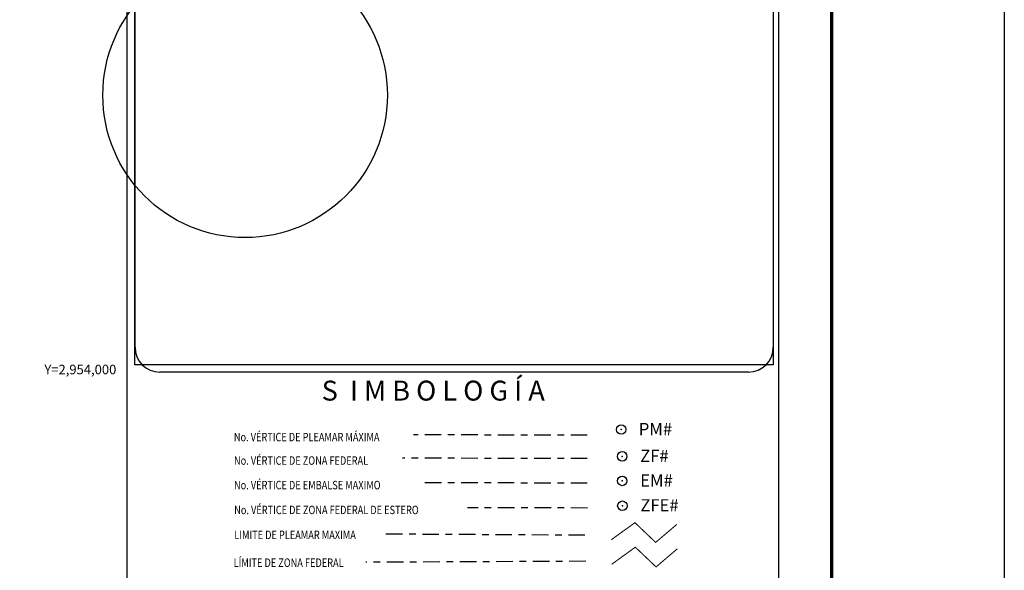
# Model space of a CAD drawing. Units: millimetres. Extents: x 628973 to 631373, y 2952752 to 2954552.
# Drawn here: x 630898 to 631373, y 2953903 to 2954169 of the extents above; entities that cross this region are included whole.
import ezdxf
from ezdxf.enums import TextEntityAlignment as Align

# ---------------------------------------------------------------- set-up
doc = ezdxf.new("R2010")
doc.units = ezdxf.units.MM
doc.header["$LTSCALE"] = 40
doc.header["$PDMODE"] = 32
doc.header["$PDSIZE"] = 4.6
doc.linetypes.add('CENTRO1', pattern=[0.44, 0.2, -0.08, 0.08, -0.08])
doc.layers.add('CVL_RET_TX', color=2, linetype='Continuous')
doc.layers.add('SOLAPA', color=7, linetype='Continuous')
doc.styles.add('MONOTXT4', font='MONOTXT4.shx')
doc.styles.add('ROMANA1', font='ROMANA1.shx')
doc.styles.add('ROMANS', font='ROMANS', dxfattribs={"height": 0.2})
picture_1 = doc.add_image_def('image2.bmp', size_in_pixel=(2025, 1150))

msp = doc.modelspace()

# ---------------------------------------------------------------- linework, layer by layer
at = {"layer": 'SOLAPA', "color": 7}
for p, q in [((630949.76, 2952847.67), (630949.76, 2954445.3)), ((631264.04, 2952847.67), (631264.04, 2954445.3)), ((630953.56, 2954010.72), (630953.56, 2954427.32)), ((631261.33, 2954427.32), (631261.33, 2954010.72)), ((631249.33, 2953998.72), (630965.56, 2953998.72))]:
    msp.add_line(p, q, dxfattribs=at)
at = {"layer": 'SOLAPA', "color": 255, "linetype": 'Continuous', "elevation": 2.32}
msp.add_lwpolyline([(628972.73, 2954552.05), (631372.73, 2954552.05), (631372.73, 2952752.05), (628972.73, 2952752.05)], close=True, dxfattribs=at)
at = {"layer": 'SOLAPA', "color": 7, "linetype": 'Continuous', "const_width": 1.6}
msp.add_lwpolyline([(631289.54, 2952815.15), (631289.54, 2954476.45)], dxfattribs=at)
at = {"layer": 'SOLAPA', "color": 7, "linetype": 'CENTRO1'}
for points in [[(631171.66, 2953968.36), (631087.84, 2953968.5)], [(631171.66, 2953957.07), (631082.49, 2953957.27)], [(631171.66, 2953945.24), (631091.12, 2953945.43)], [(631171.75, 2953933.27), (631113.88, 2953933.41)], [(631170.51, 2953920.16), (631071.81, 2953920.68)], [(631170.94, 2953907.58), (631064.79, 2953907.12)]]:
    msp.add_lwpolyline(points, dxfattribs=at)
at = {"layer": 'SOLAPA', "color": 1, "const_width": 0.5}
msp.add_lwpolyline([(631183.19, 2953917.96), (631194.62, 2953926.2), (631204.61, 2953916.69), (631214.83, 2953925.39)], dxfattribs=at)
at = {"layer": 'SOLAPA', "color": 5, "const_width": 0.5}
msp.add_lwpolyline([(631183.39, 2953906.14), (631194.81, 2953914.39), (631204.81, 2953904.87), (631215.02, 2953913.58)], dxfattribs=at)
at = {"layer": 'SOLAPA', "color": 1}
msp.add_circle((631006.64, 2954132.17), 68.61, dxfattribs=at)
at = {"layer": 'SOLAPA', "color": 7}
for centre, start, end in [((630965.56, 2954010.72), 180, 270), ((631249.33, 2954010.72), 270, 0)]:
    msp.add_arc(centre, 12, start, end, dxfattribs=at)
for p in [(631188, 2953971.09), (631188.48, 2953958.15), (631188.48, 2953946.32), (631188.57, 2953934.35)]:
    msp.add_point(p, dxfattribs=at)

# ---------------------------------------------------------------- texts
at = {"layer": 'CVL_RET_TX', "color": 7, "style": 'ROMANA1'}
msp.add_text('Y=2,954,000', height=4.6, dxfattribs=at).set_placement((630944.54, 2954000), align=Align.MIDDLE_RIGHT)
at = {"layer": 'SOLAPA', "color": 7, "style": 'MONOTXT4'}
for s, p in [('PM#', (631196.47, 2953968.35)), ('ZF#', (631197.15, 2953955.43)), ('EM#', (631197.15, 2953943.6)), ('ZFE#', (631197.23, 2953931.63))]:
    msp.add_text(s, height=5.888, dxfattribs=at).set_placement(p)
at = {"layer": 'SOLAPA', "color": 7, "linetype": 'Continuous', "style": 'ROMANS', "width": 0.8}
for s, p in [('No. VÉRTICE DE PLEAMAR MÁXIMA', (631001.22, 2953965.41)), ('No. VÉRTICE DE ZONA FEDERAL', (631001.29, 2953954.11)), ('No. VÉRTICE DE EMBALSE MAXIMO', (631001.29, 2953942.28)), ('No. VÉRTICE DE ZONA FEDERAL DE ESTERO', (631001.38, 2953930.31)), ('LIMITE DE PLEAMAR MAXIMA', (631001.44, 2953918.29)), ('LÍMITE DE ZONA FEDERAL', (631001.11, 2953904.88))]:
    msp.add_text(s, height=4.064, dxfattribs=at).set_placement(p)
at = {"layer": 'SOLAPA', "color": 7, "insert": (631043.55, 2953994.63, 2.32), "char_height": 9.6, "width": 164.9286, "attachment_point": 1, "style": 'ROMANS'}
msp.add_mtext('\\fArial|b0|i0|c0|p34;S  I M B O L O G Í A', dxfattribs=at)

# ---------------------------------------------------------------- referenced raster images: frames only (the image files are external)
at = {"layer": 'SOLAPA'}
image = msp.add_image(picture_1, insert=(630953.54, 2954002.23), size_in_units=(307.79, 174.8), dxfattribs=at)
image.dxf.flags = 7

doc.saveas('drawing.dxf')
